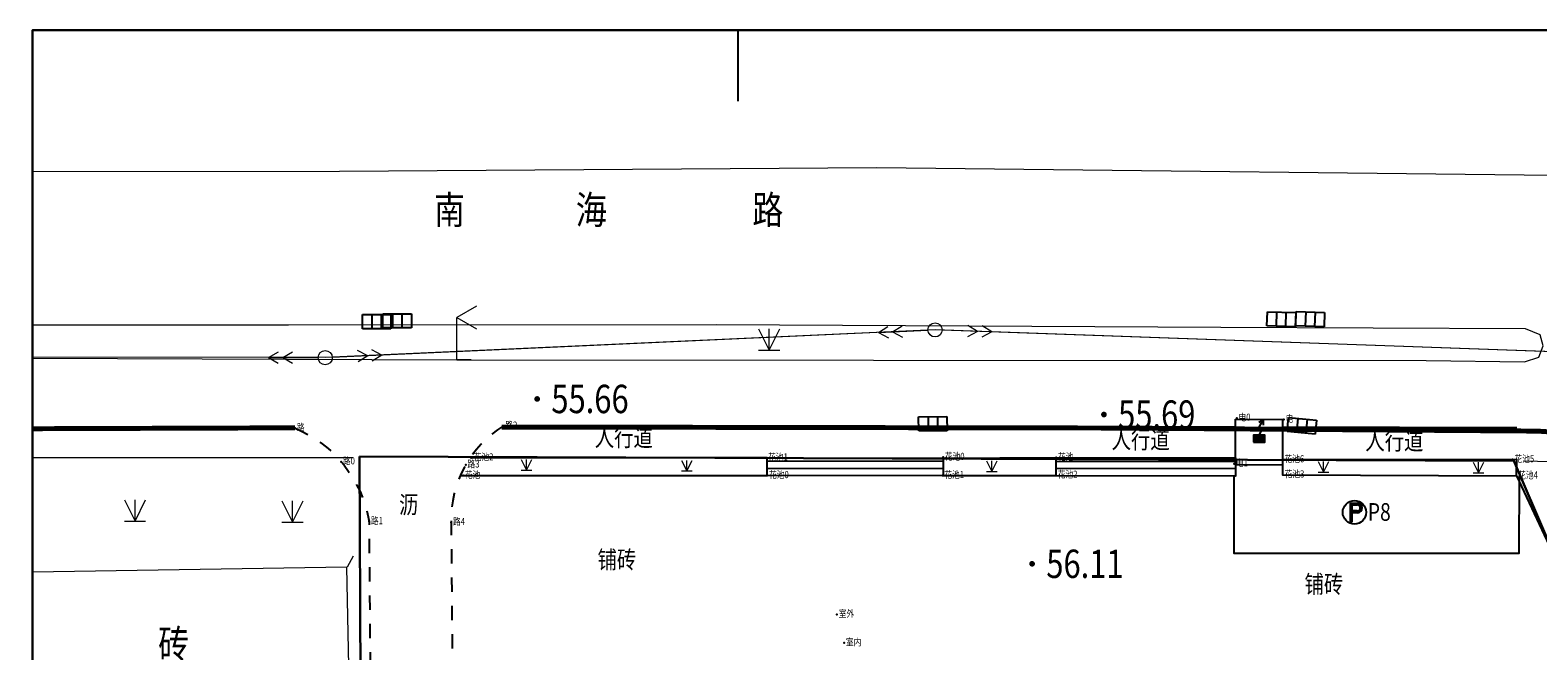
# Model space of a CAD drawing. Extents: x 397750 to 398142, y 3525848 to 3525976.
# Drawn here: x 397978 to 398085, y 3525932 to 3525976 of the extents above; entities that cross this region are included whole.
import ezdxf
from ezdxf.enums import TextEntityAlignment as Align

# ---------------------------------------------------------------- set-up
doc = ezdxf.new("R2010")
doc.units = 0
doc.header["$PDSIZE"] = 0.2
doc.linetypes.add('X6', pattern=[2, 1, -1])
doc.layers.get('0').update_dxf_attribs({"linetype": 'CONTINUOUS'})
doc.layers.add('ASSIST', color=7, linetype='CONTINUOUS', plot=False)
for name, color, linetype in [('DLSS', 4, 'CONTINUOUS'), ('DMTZ', 3, 'CONTINUOUS'), ('GCD', 1, 'CONTINUOUS'), ('GXYZ', 2, 'CONTINUOUS'), ('JMD', 6, 'CONTINUOUS'), ('TK', 7, 'CONTINUOUS'), ('ZBTZ', 3, 'CONTINUOUS'), ('ZDH', 1, 'CONTINUOUS')]:
    doc.layers.add(name, color=color, linetype=linetype)
doc.styles.add('宋体', font='txt')
doc.styles.add('正等线体', font='simhei.ttf')
doc.styles.add('细等线体', font='txt', dxfattribs={"width": 0.8})
doc.linetypes.add('1161', pattern='A,0,[149,AAA.SHX,S=0.15,R=0,X=0,Y=0],-1.6', length=1.6)
doc.linetypes.add('444', pattern='A,4.5,[145,AAA.SHX,S=1,R=0,X=0,Y=1],4.5,-0.5,[146,AAA.SHX,S=1,R=0,X=0,Y=0],-0.5', length=10)

# ---------------------------------------------------------------- blocks, each defined once
blk = doc.blocks.new('gc052')
at = {"color": 0, "linetype": 'Continuous', "lineweight": 13, "flags": 128}
for points in [[(1.386, 3.8), (0, 3), (1.386, 2.2)], [(0, 0), (0, 3)], [(1, 0), (0, 0)]]:
    blk.add_lwpolyline(points, dxfattribs=at)
blk = doc.blocks.new('gc170')
at = {"color": 0, "linetype": 'Continuous', "lineweight": 13}
blk.add_circle((0, 0), 0.5, dxfattribs=at)
blk = doc.blocks.new('gc041')
for p, q in [((-1, 0.5), (1, 0.5)), ((-1, -0.5), (-1, 0.5)), ((-0.33, 0.5), (-0.33, -0.5)), ((0.33, 0.5), (0.33, -0.5)), ((1, 0.5), (1, -0.5)), ((1, -0.5), (-1, -0.5))]:
    blk.add_line(p, q)
blk = doc.blocks.new('gc013a')
at = {"color": 0, "linetype": 'Continuous', "lineweight": 13, "flags": 128}
for points in [[(4, 0), (0.5, 0)], [(4, 0), (0.5, 0)], [(3, 0), (2.307, 0.4)], [(3, 0), (2.307, -0.4)], [(4, 0), (3.307, 0.4)], [(4, 0), (3.307, -0.4)]]:
    blk.add_lwpolyline(points, dxfattribs=at)
blk = doc.blocks.new('gc124')
at = {"color": 0, "linetype": 'Continuous', "lineweight": 13, "flags": 128}
for points in [[(-0.75, 1.5), (0, 0)], [(0, 0), (0.75, 1.5)], [(0, 0), (0, 1.5)], [(-0.75, 0), (0.75, 0)]]:
    blk.add_lwpolyline(points, dxfattribs=at)
blk = doc.blocks.new('GC200')
at = {"linetype": 'Continuous', "const_width": 0.2, "flags": 128}
blk.add_lwpolyline([(-0.1, 0, 1), (0.1, 0, 1)], format="xyb", close=True, dxfattribs=at)
blk = doc.blocks.new('*U19')
at = {"linetype": 'Continuous'}
for points in [[(0.8, 1), (-0.8, 1), (0.8, 0)], [(-0.8, 0), (0.8, 0), (-0.8, 1)], [(0.8, 0), (-0.8, 0), (0, 0)]]:
    blk.add_solid(points, dxfattribs=at)
blk = doc.blocks.new('gc129')
at = {"linetype": 'Continuous', "flags": 128}
for points in [[(-0.05, 2), (0.64, 3.2)], [(-0.05, 2.8), (0.64, 3.2)], [(0.64, 2.4), (0.64, 3.2)], [(-0.8, 0), (0, 0), (0.8, 0), (0.8, 1), (-0.8, 1), (-0.8, 0)], [(0.58, 2), (-0.05, 2)], [(0, 1), (0.58, 2)]]:
    blk.add_lwpolyline(points, dxfattribs=at)
at = {"linetype": 'Continuous'}
blk.add_blockref('*U19', (0, 0), dxfattribs=at)
blk = doc.blocks.new('*U1240')
at = {"linetype": 'Continuous'}
for points in [[(0.4, 1.3), (0.4, 1.05), (0.55, 1.28)], [(0.55, 1.28), (0.4, 1.05), (0.69, 1.23)], [(0.69, 1.23), (0.4, 1.05), (0.82, 1.15)], [(0.82, 1.15), (0.4, 1.05), (0.93, 1.04)], [(0.4, 1.05), (0.51, 1.03), (0.93, 1.04)], [(0.51, 0.21), (0.4, 0.2), (0.93, 0.2)], [(0.4, 0.2), (0.4, -0.05), (0.82, 0.09)], [(0.93, 0.2), (0.4, 0.2), (0.82, 0.09)], [(0.82, 0.09), (0.4, -0.05), (0.69, 0.01)], [(0.69, 0.01), (0.4, -0.05), (0.55, -0.04)], [(0.93, 1.04), (0.51, 1.03), (1.01, 0.91)], [(0.51, 1.03), (0.61, 0.99), (1.01, 0.91)], [(0.61, 0.25), (0.51, 0.21), (0.93, 0.2)], [(0.61, 0.99), (0.7, 0.92), (1.01, 0.91)], [(0.7, 0.32), (0.61, 0.25), (0.93, 0.2)], [(0.7, 0.92), (0.77, 0.83), (1.01, 0.91)], [(0.77, 0.41), (0.7, 0.32), (1.01, 0.33)], [(1.01, 0.33), (0.7, 0.32), (0.93, 0.2)], [(1.01, 0.91), (0.77, 0.83), (1.06, 0.77)], [(0.77, 0.83), (0.81, 0.73), (1.06, 0.77)], [(0.81, 0.51), (0.77, 0.41), (1.06, 0.47)], [(1.06, 0.47), (0.77, 0.41), (1.01, 0.33)], [(1.06, 0.77), (0.81, 0.73), (1.07, 0.62)], [(0.81, 0.73), (0.82, 0.62), (1.07, 0.62)], [(1.07, 0.62), (0.81, 0.51), (1.06, 0.47)], [(0.82, 0.62), (0.81, 0.51), (1.07, 0.62)]]:
    blk.add_solid(points, dxfattribs=at)
blk = doc.blocks.new('*U1239')
at = {"linetype": 'Continuous'}
for points in [[(-0.58, 1.17), (0.4, 1.3), (-0.45, 1.3)], [(-0.58, 1.17), (-0.45, 1.3), (-0.58, 1.3)], [(0.4, 1.3), (-0.58, 1.17), (0.4, 1.05)], [(-0.58, 1.17), (-0.33, 1.05), (0.4, 1.05)], [(-0.58, 1.17), (-0.58, -1.33), (-0.33, 1.05)], [(-0.33, 1.05), (-0.58, -1.33), (-0.33, -1.33)]]:
    blk.add_solid(points, dxfattribs=at)
blk = doc.blocks.new('*U1238')
at = {"linetype": 'Continuous', "extrusion": (0, 0, -1)}
for points in [[(-0.04, 0.07), (0.33, -0.05), (0.33, 0.2)], [(-0.04, 0.07), (0.33, 0.2), (-0.4, 0.2)], [(-0.04, 0.07), (-0.4, -0.05), (0.33, -0.05)], [(-0.04, 0.07), (-0.4, 0.2), (-0.4, -0.05)]]:
    blk.add_solid(points, dxfattribs=at)
blk = doc.blocks.new('gc297')
for p, q in [((-0.58, 1.17), (-0.58, 1.3)), ((-0.58, 1.3), (-0.45, 1.3)), ((-0.58, -1.33), (-0.58, 1.17)), ((-0.45, 1.3), (0.4, 1.3)), ((-0.33, 1.05), (0.4, 1.05)), ((-0.33, -1.33), (-0.33, 1.05)), ((0.4, 0.2), (-0.33, 0.2)), ((-0.33, -0.05), (-0.33, 0.2)), ((0.4, 1.3), (0.4, 1.05)), ((0.4, 1.3), (0.4, 1.05)), ((0.4, 0.2), (0.4, -0.05)), ((0.4, 0.2), (0.4, -0.05)), ((0.4, 0.2), (0.4, -0.05)), ((-0.58, -1.33), (-0.33, -1.33)), ((0.4, -0.05), (-0.33, -0.05))]:
    blk.add_line(p, q)
blk.add_circle((0, 0), 1.65)
for radius in [0.675, 0.425]:
    blk.add_arc((0.4, 0.62), radius, 270, 90)
at = {"linetype": 'Continuous'}
for name in ['*U1239', '*U1238', '*U1240']:
    blk.add_blockref(name, (0, 0), dxfattribs=at)

msp = doc.modelspace()

# ---------------------------------------------------------------- linework, layer by layer
at = {"color": 0, "linetype": 'Continuous'}
msp.add_lwpolyline([(397978.5846, 3525975.72331), (398141.67131, 3525975.72331), (398141.67131, 3525849.66081), (397978.5846, 3525849.66081)], close=True, dxfattribs=at)
at = {"color": 1, "lineweight": 30, "ltscale": 10, "flags": 128}
msp.add_lwpolyline([(398001.63878, 3525945.63697), (398001.93547, 3525882.60022), (398033.95651, 3525881.33391), (398059.00872, 3525880.49317), (398082.80477, 3525879.40646), (398088.64759, 3525878.95454), (398098.00402, 3525926.78024), (398090.20562, 3525928.733), (398083.0896, 3525945.33211)], close=True, dxfattribs=at)
at = {"layer": 'ASSIST', "color": 7, "linetype": 'Continuous', "lineweight": 13, "flags": 128}
for points, elevation in [([(398042.2499, 3525954.57199), (397999.22483, 3525952.61281)], 55.24126), ([(398097.74332, 3525952.60166), (398042.2499, 3525954.57199)], 57.07572), ([(397999.22483, 3525952.61281), (397978.5846, 3525952.64406)], 55.20193)]:
    msp.add_lwpolyline(points, dxfattribs=dict(at, elevation=elevation))
at = {"layer": 'ASSIST', "color": 0, "linetype": 'Continuous', "flags": 128}
for points in [[(398042.81184, 3525945.52458), (398042.80967, 3525944.27954), (398030.4096, 3525944.30111), (398030.41177, 3525945.54614)], [(398063.44297, 3525945.54511), (398063.44073, 3525944.25904), (398050.7937, 3525944.28103), (398050.7966, 3525945.56711)]]:
    msp.add_lwpolyline(points, close=True, dxfattribs=at)
at = {"layer": 'DLSS', "color": 4, "linetype": 'Continuous', "lineweight": 35, "const_width": 0.35, "elevation": 54.76039, "flags": 128}
for points in [[(397978.5846, 3525947.59885), (397997.08829, 3525947.66202)], [(398011.67397, 3525947.71182), (398013.55417, 3525947.71824), (398054.9656, 3525947.64656), (398084.74041, 3525947.43109), (398087.77221, 3525947.23386), (398092.59274, 3525946.59977), (398097.8698, 3525945.0997), (398103.52651, 3525942.31013), (398107.48667, 3525938.94748), (398110.15162, 3525933.30388), (398111.20209, 3525928.67386), (398106.56589, 3525906.02841)]]:
    msp.add_lwpolyline(points, dxfattribs=at)
at = {"layer": 'DLSS', "linetype": 'X6', "elevation": 55.313, "flags": 128}
msp.add_lwpolyline([(397997.1006, 3525947.64411, -0.2564805), (398002.3206, 3525941.05011), (398002.7266, 3525886.05211), (398007.0676, 3525885.83311), (398075.0186, 3525882.70711), (398077.0996, 3525882.54411, -0.103923207), (398078.4206, 3525881.14111, -0.081548311), (398078.96012, 3525879.57983, -0.081548311)], format="xyb", dxfattribs=at)
at = {"layer": 'DLSS', "color": 4, "linetype": 'X6', "elevation": 55.325, "flags": 128}
msp.add_lwpolyline([(398011.8056, 3525947.79411, 0.268796508), (398008.1146, 3525940.98911), (398008.4396, 3525897.18111, 0.251709633), (398016.3636, 3525890.73611), (398020.38945, 3525890.57403), (398038.2716, 3525889.85411), (398039.0476, 3525890.24911), (398039.5146, 3525890.46911)], format="xyb", dxfattribs=at)
at = {"layer": 'DLSS', "linetype": 'Continuous', "elevation": 55.43, "flags": 128}
for points in [[(398063.44672, 3525947.7043), (398011.8056, 3525947.79411)], [(398083.29067, 3525947.66979), (398066.76587, 3525947.69853)]]:
    msp.add_lwpolyline(points, dxfattribs=at)
at = {"layer": 'DLSS', "color": 4, "linetype": '1161', "flags": 128}
msp.add_lwpolyline([(398063.32507, 3525944.25924), (398063.3156, 3525938.81411), (398083.4566, 3525938.80911), (398083.48278, 3525944.26703)], dxfattribs=at)
at = {"layer": 'GXYZ', "color": 2, "linetype": 'Continuous', "lineweight": 13, "flags": 128}
for points, elevation in [([(398041.75042, 3525954.54924), (397999.72431, 3525952.63556)], 55.2408), ([(398097.24364, 3525952.61941), (398042.74959, 3525954.55425)], 57.0592), ([(397998.72483, 3525952.61357), (397978.5846, 3525952.64406)], 55.19863)]:
    msp.add_lwpolyline(points, dxfattribs=dict(at, elevation=elevation))
at = {"layer": 'GXYZ', "color": 2, "linetype": 'Continuous', "flags": 128}
msp.add_lwpolyline([(398063.4477, 3525948.26702), (398066.76685, 3525948.26125), (398066.76125, 3525945.0374), (398063.4421, 3525945.04317)], close=True, dxfattribs=at)
at = {"layer": 'JMD', "color": 0, "linetype": 'Continuous'}
for p, q in [((398042.81141, 3525945.27954), (398030.41134, 3525945.3011)), ((398063.44247, 3525945.25903), (398050.79596, 3525945.28103)), ((398042.80967, 3525944.27954), (398030.4096, 3525944.30111)), ((398042.81054, 3525944.77954), (398030.41047, 3525944.80111)), ((398063.44073, 3525944.25904), (398050.7937, 3525944.28103)), ((398063.4416, 3525944.75904), (398050.79483, 3525944.78103))]:
    msp.add_line(p, q, dxfattribs=at)
at = {"layer": 'JMD', "linetype": '444', "lineweight": 13, "flags": 128}
for points, elevation in [([(398000.22864, 3525965.75708), (397978.5846, 3525965.7299)], 54.83063), ([(398038.14326, 3525966.01788), (398000.22864, 3525965.75708)], 55.1377), ([(398092.12038, 3525965.40349), (398038.14326, 3525966.01788)], 55.47016)]:
    msp.add_lwpolyline(points, dxfattribs=dict(at, elevation=elevation))
at = {"layer": 'JMD', "color": 0, "linetype": 'Continuous'}
for points in [[(398030.4096, 3525944.30111), (398030.41177, 3525945.54614)], [(398042.81184, 3525945.52458), (398042.80967, 3525944.27954)], [(398050.7937, 3525944.28103), (398050.7966, 3525945.56711)], [(398063.44297, 3525945.54511), (398063.44073, 3525944.25904)]]:
    msp.add_lwpolyline(points, dxfattribs=at)
at = {"layer": 'JMD', "color": 6, "linetype": 'Continuous', "lineweight": 13, "elevation": 55.13024, "flags": 128}
msp.add_lwpolyline([(397978.5846, 3525931.0607), (397980.04888, 3525931.08034), (397980.10258, 3525927.07762), (398000.9725, 3525927.35759), (398000.74199, 3525937.83172), (397978.5846, 3525937.47526)], dxfattribs=at)
at = {"layer": 'TK', "color": 0, "linetype": 'Continuous'}
msp.add_line((398028.3276, 3525975.72331), (398028.3276, 3525970.72331), dxfattribs=at)
at = {"layer": 'TK', "color": 0, "linetype": 'Continuous', "flags": 128}
msp.add_lwpolyline([(397978.5846, 3525849.66081), (398141.67131, 3525849.66081), (398141.67131, 3525975.72331), (397978.5846, 3525975.72331)], close=True, dxfattribs=at)
at = {"layer": 'ZBTZ', "color": 3, "linetype": '1161', "lineweight": 13, "flags": 128}
for points, elevation in [([(397978.5846, 3525952.57261), (398008.51667, 3525952.45235), (398037.90043, 3525952.44224), (398076.88801, 3525952.40454), (398083.8388, 3525952.30818), (398084.84128, 3525952.64962), (398085.14379, 3525953.43876), (398084.94034, 3525954.22583), (398083.90578, 3525954.6406), (398062.40179, 3525954.73819), (398026.83121, 3525954.92868), (397996.64548, 3525954.89643), (397978.5846, 3525954.89625)], 54.79028), ([(397978.5846, 3525945.56287), (398001.18475, 3525945.56648)], 54.52025), ([(398083.79625, 3525945.32933), (398085.7083, 3525945.29743), (398089.67127, 3525944.68257), (398106.2843, 3525932.33935)], 54.52025), ([(398000.79656, 3525937.86311), (398001.22458, 3525938.62816)], 56.93285)]:
    msp.add_lwpolyline(points, dxfattribs=dict(at, elevation=elevation))
at = {"layer": 'ZBTZ', "color": 3, "linetype": 'Continuous', "flags": 128}
for points, elevation in [([(398030.41177, 3525945.54614), (398009.44781, 3525945.54812)], 56.065), ([(398042.81184, 3525945.52458), (398050.79594, 3525945.56711)], 55.142), ([(398066.76125, 3525945.0374), (398066.75794, 3525944.34723), (398083.2576, 3525944.26811), (398083.28676, 3525945.41971), (398066.7619, 3525945.4151)], 55.43), ([(398008.75393, 3525944.29001), (398030.4096, 3525944.30111)], 56.065), ([(398050.7937, 3525944.28103), (398042.80967, 3525944.27954)], 55.142)]:
    msp.add_lwpolyline(points, dxfattribs=dict(at, elevation=elevation))
at = {"layer": 'ZBTZ', "color": 3, "linetype": '1161', "elevation": 55.43, "flags": 128}
msp.add_lwpolyline([(398083.2576, 3525944.26811), (398089.6773, 3525930.57397)], dxfattribs=at)
at = {"layer": 'ZDH', "linetype": 'Continuous'}
for p in [(397997.1006, 3525947.64411, 54.723), (398011.8056, 3525947.79411, 54.828), (398063.5316, 3525948.35311, 55.236), (398066.8506, 3525948.26111, 55.172), (398000.3476, 3525945.27011, 54.879), (398009.5756, 3525945.54811, 54.932), (398030.3426, 3525945.54611, 55.079), (398042.8126, 3525945.58511, 55.142), (398050.7966, 3525945.56711, 55.174), (398066.7726, 3525945.41511, 55.43), (398082.9976, 3525945.41811, 55.234), (398008.9516, 3525944.29011, 55.131), (398009.1356, 3525945.04911, 54.991), (398030.4096, 3525944.30111, 56.065), (398042.7756, 3525944.29911, 56.055), (398050.7766, 3525944.32411, 56.07), (398063.3446, 3525945.13211, 55.463), (398066.7836, 3525944.34711, 56.08), (398083.2576, 3525944.26811, 55.887), (398002.3206, 3525941.05011, 55.313), (398008.1146, 3525940.98911, 55.325), (398035.3266, 3525934.49611, 56.111), (398035.8336, 3525932.48511, 56.76)]:
    msp.add_point(p, dxfattribs=at)

# ---------------------------------------------------------------- block references
at = {"layer": 'DLSS', "color": 4, "linetype": 'Continuous'}
msp.add_blockref('gc052', (398008.51667, 3525952.45235, 54.65201), dxfattribs=at)
at = {"layer": 'DLSS', "color": 0, "linetype": '1161', "xscale": 0.5, "yscale": 0.5, "zscale": 0.5}
msp.add_blockref('gc297', (398071.83667, 3525941.69935), dxfattribs=at)
at = {"layer": 'GCD', "color": 1, "linetype": 'Continuous'}
ref = msp.add_blockref('GC200', (398014.1782, 3525949.6994, 55.66361), dxfattribs=at)
ref.add_attrib('height', '55.66', dxfattribs={"linetype": 'Continuous', "height": 2, "style": '正等线体', "width": 0.8}).set_placement((398015.1782, 3525949.6994), align=Align.MIDDLE_LEFT)
ref = msp.add_blockref('GC200', (398054.16304, 3525948.59824, 55.69451), dxfattribs=at)
ref.add_attrib('height', '55.69', dxfattribs={"linetype": 'Continuous', "height": 2, "style": '正等线体', "width": 0.8}).set_placement((398055.16304, 3525948.59824), align=Align.MIDDLE_LEFT)
ref = msp.add_blockref('GC200', (398049.09611, 3525938.0665, 55.69451), dxfattribs=at)
ref.add_attrib('height', '56.11', dxfattribs={"linetype": 'Continuous', "height": 2, "style": '正等线体', "width": 0.8}).set_placement((398050.09611, 3525938.0665), align=Align.MIDDLE_LEFT)
at = {"layer": 'GXYZ', "color": 2, "linetype": 'Continuous'}
for name, p, rotation in [('gc041', (398066.67779, 3525955.32747, 54.99945), 178.2285489409473), ('gc041', (398068.70855, 3525955.32747, 54.96118), 357.8710431259877), ('gc013a', (398042.2499, 3525954.57199, 55.24126), 182.6071975050584), ('gc170', (398042.2499, 3525954.57199, 55.24126), 180.2868729590328), ('gc013a', (398042.2499, 3525954.57199, 55.24126), 357.9665261059378), ('gc013a', (397999.22483, 3525952.61281, 55.20193), 179.9132616070124), ('gc170', (397999.22483, 3525952.61281, 55.20193), 181.2602295448605), ('gc013a', (397999.22483, 3525952.61281, 55.20193), 2.607202499449691)]:
    msp.add_blockref(name, p, dxfattribs=dict(at, rotation=rotation))
for name, p in [('gc041', (398002.84771, 3525955.15716, 54.69005)), ('gc041', (398004.30217, 3525955.21002, 54.64765)), ('gc170', (398042.2499, 3525954.57199, 55.24125)), ('gc170', (397999.22483, 3525952.61281, 55.20192))]:
    msp.add_blockref(name, p, dxfattribs=at)
at = {"layer": 'GXYZ', "linetype": 'Continuous'}
for p, rotation in [((398042.09307, 3525947.94701), 0.3128685617043303), ((398068.12573, 3525947.80255), 354.6223873995677)]:
    msp.add_blockref('gc041', p, dxfattribs=dict(at, rotation=rotation))
at = {"layer": 'GXYZ', "color": 0, "linetype": 'Continuous', "xscale": 0.5, "yscale": 0.5, "zscale": 0.5}
msp.add_blockref('gc129', (398065.10447, 3525946.65221), dxfattribs=at)
at = {"layer": 'ZBTZ', "color": 3, "linetype": 'Continuous'}
for p in [(398030.54572, 3525953.14645, 54.63443), (397985.80839, 3525941.07531, 54.52025), (397996.91378, 3525941.00256, 54.52025)]:
    msp.add_blockref('gc124', p, dxfattribs=at)
at = {"layer": 'ZBTZ', "color": 3, "linetype": 'Continuous', "xscale": 0.5, "yscale": 0.5}
for p in [(398013.41639, 3525944.67128), (398024.73982, 3525944.61603), (398046.24957, 3525944.58116), (398069.65396, 3525944.53214), (398080.59563, 3525944.48551)]:
    msp.add_blockref('gc124', p, dxfattribs=at)

# ---------------------------------------------------------------- texts
at = {"linetype": 'Continuous', "style": '宋体', "width": 0.8}
msp.add_text('P8', height=1.25, dxfattribs=at).set_placement((398073.5885, 3525941.5622), align=Align.MIDDLE)
at = {"layer": 'DLSS', "color": 4, "style": '细等线体', "width": 0.8}
msp.add_text('南                海                     路', height=2, dxfattribs=at).set_placement((398019.21949, 3525963.04579), align=Align.MIDDLE_CENTER)
at = {"layer": 'DLSS', "color": 0, "linetype": 'Continuous', "style": '细等线体', "width": 0.8}
for s, p in [('人行道', (398020.29182, 3525946.81852)), ('人行道', (398056.75496, 3525946.66392)), ('人行道', (398074.65367, 3525946.57823)), ('沥', (398005.11525, 3525942.07611))]:
    msp.add_text(s, height=1.25, dxfattribs=at).set_placement(p, align=Align.MIDDLE)
at = {"layer": 'DMTZ', "color": 0, "linetype": 'Continuous', "style": '细等线体', "width": 0.8}
for p in [(398019.80351, 3525938.20086), (398069.68262, 3525936.47032)]:
    msp.add_text('铺砖', height=1.25, dxfattribs=at).set_placement(p, align=Align.MIDDLE)
at = {"layer": 'JMD', "color": 6, "style": '细等线体', "width": 0.8}
msp.add_text('砖', height=2, dxfattribs=at).set_placement((397988.53189, 3525932.413), align=Align.MIDDLE_CENTER)
at = {"layer": 'ZDH', "linetype": 'Continuous', "style": '宋体', "width": 0.8}
for s, p in [('电0', (398063.6566, 3525948.16561, 55.236)), ('电', (398066.9756, 3525948.07361, 55.172)), ('路', (397997.2256, 3525947.45661, 54.723)), ('路2', (398011.9306, 3525947.60661, 54.828)), ('路0', (398000.4726, 3525945.08261, 54.879)), ('路3', (398009.2606, 3525944.86161, 54.991)), ('花池2', (398009.7006, 3525945.36061, 54.932)), ('花池1', (398030.4676, 3525945.35861, 55.079)), ('花池0', (398042.9376, 3525945.39761, 55.142)), ('花池', (398050.9216, 3525945.37961, 55.174)), ('电1', (398063.4696, 3525944.94461, 55.463)), ('花池6', (398066.8976, 3525945.22761, 55.43)), ('花池5', (398083.1226, 3525945.23061, 55.234)), ('花池', (398009.0766, 3525944.10261, 55.131)), ('花池0', (398030.5346, 3525944.11361, 56.065)), ('花池1', (398042.9006, 3525944.11161, 56.055)), ('花池2', (398050.9016, 3525944.13661, 56.07)), ('花池3', (398066.9086, 3525944.15961, 56.08)), ('花池4', (398083.3826, 3525944.08061, 55.887)), ('路1', (398002.4456, 3525940.86261, 55.313)), ('路4', (398008.2396, 3525940.80161, 55.325)), ('室外', (398035.4516, 3525934.30861, 56.111)), ('室内', (398035.9586, 3525932.29761, 56.76))]:
    msp.add_text(s, height=0.5, dxfattribs=at).set_placement(p)

doc.saveas('drawing.dxf')
